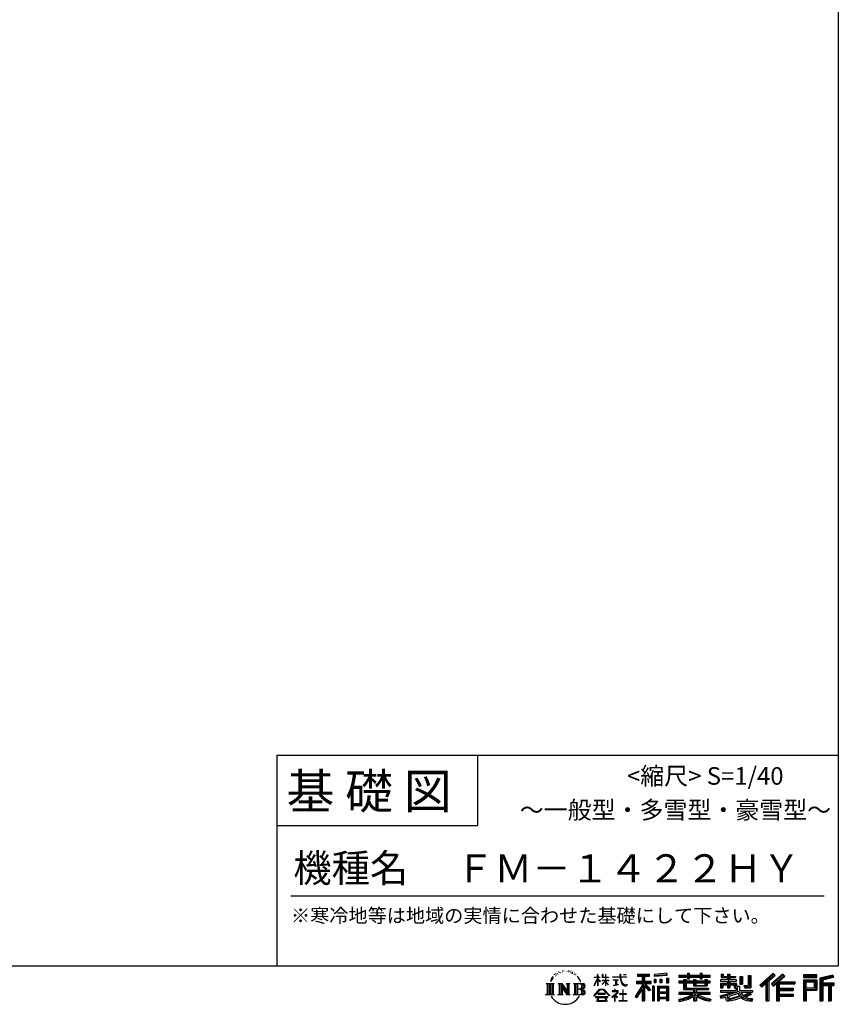
# Model space of a CAD drawing. Extents: x 220 to 16307, y -219 to 11106.
# Drawn here: x 11642 to 16307, y -219 to 5390 of the extents above; entities that cross this region are included whole.
import ezdxf
from ezdxf.enums import TextEntityAlignment as Align

# ---------------------------------------------------------------- set-up
doc = ezdxf.new("R2010")
doc.units = 0
doc.header["$LTSCALE"] = 20
doc.layers.add('仕様書枠', color=230, linetype='CONTINUOUS')
doc.layers.add('文字', color=7, linetype='CONTINUOUS')
doc.styles.add('STYLE2', font='txt')

msp = doc.modelspace()

# ---------------------------------------------------------------- linework, layer by layer
at = {"layer": '仕様書枠', "ltscale": 50}
for p, q in [((16307.2, 11105.6), (16307.2, 0)), ((13107.2, 1200), (16307.2, 1200)), ((16307.2, 1200), (16307.2, 0)), ((13107.2, 800), (14251.2, 800)), ((220, 0), (16307.2, 0)), ((220, 0), (16307.2, 0))]:
    msp.add_line(p, q, dxfattribs=at)
at = {"layer": '仕様書枠', "linetype": 'Continuous', "ltscale": 50}
for p, q in [((13107.2, 1200), (13107.2, 0)), ((14251.2, 1200), (14251.2, 800))]:
    msp.add_line(p, q, dxfattribs=at)
at = {"layer": '文字', "color": 7, "ltscale": 50}
msp.add_line((13187.2, 400), (16227.2, 400), dxfattribs=at)
at = {"layer": '文字', "ltscale": 0.5}
for p, q in [((14689.3, -47.91), (14687.87, -53.21)), ((14697.52, -42.94), (14696.49, -45.01)), ((14701.87, -52.94), (14699.32, -52.94)), ((14705.46, -42.47), (14704.23, -44.64)), ((14710.65, -49.45), (14709.33, -49.36)), ((14714.15, -32.18), (14713.48, -33.6)), ((14718.58, -36.81), (14715.47, -37.56)), ((14724.63, -29.07), (14723.31, -30.77)), ((14726.8, -39.92), (14724.63, -39.92)), ((14735.96, -35.58), (14733.69, -35.48)), ((14736.81, -25.1), (14734.73, -26.33)), ((14744.93, -30.58), (14742.38, -30.67)), ((14759.9, -30.26), (14761.27, -30.33)), ((14772.72, -34.29), (14770.2, -35.22)), ((14770.35, -25.94), (14772.79, -26.73)), ((14782.69, -37.89), (14781.32, -38.1)), ((14783.2, -28.6), (14784.42, -30.4)), ((14786.94, -41.48), (14787.95, -41.48)), ((14789.61, -35.87), (14790.4, -36.66)), ((14793.71, -43.28), (14790.04, -43.93)), ((14793.06, -33.42), (14794.29, -35.08)), ((14801.78, -48.68), (14799.11, -48.83)), ((14803.58, -39.61), (14804.44, -41.7)), ((14808.43, -52.6), (14806.27, -53.24)), ((14811.74, -46.12), (14812.6, -47.77)), ((14934.84, -63.45), (14934.84, -49.57)), ((14936.64, -49.57), (14934.84, -49.57)), ((14936.64, -49.57), (14936.64, -63.45)), ((14961.27, -49.57), (14961.27, -65.58)), ((14964.76, -49.57), (14961.27, -49.57)), ((14964.76, -49.57), (14964.76, -63.45)), ((14980.95, -49.57), (14980.95, -63.45)), ((14982.75, -49.57), (14980.95, -49.57)), ((14982.75, -63.45), (14982.75, -49.57)), ((15062.71, -49.57), (15062.71, -61.87)), ((15067.88, -49.57), (15062.71, -49.57)), ((15067.88, -61.87), (15067.88, -49.57)), ((15082.35, -49.57), (15097.79, -49.57)), ((15082.35, -49.57), (15082.35, -49.64)), ((15082.35, -49.64), (15097.79, -49.64)), ((15097.79, -49.64), (15097.79, -49.57)), ((15163.62, -46.52), (15163.62, -58.75)), ((15163.62, -46.52), (15231.53, -46.52)), ((15163.62, -52.21), (15231.53, -52.21)), ((15195.42, -50.87), (15195.42, -198.54)), ((15231.53, -58.75), (15231.53, -46.52)), ((15330.3, -42.17), (15257.72, -48.01)), ((15257.72, -48.01), (15257.72, -60.2)), ((15330.3, -49.99), (15257.72, -55.83)), ((15330.3, -54.36), (15257.72, -60.2)), ((15330.3, -42.17), (15330.3, -54.36)), ((15398.24, -53.6), (15398.24, -64.49)), ((15398.24, -53.6), (15448.43, -53.6)), ((15448.43, -41.81), (15448.43, -53.6)), ((15448.43, -41.81), (15459.75, -41.81)), ((15454.13, -41.81), (15454.13, -73.38)), ((15459.75, -53.6), (15459.75, -41.81)), ((15459.75, -53.6), (15519.78, -53.6)), ((15519.78, -41.81), (15519.78, -53.6)), ((15519.78, -41.81), (15531.1, -41.81)), ((15525.48, -41.81), (15525.48, -73.38)), ((15531.1, -53.6), (15531.1, -41.81)), ((15531.1, -53.6), (15576.36, -53.6)), ((15576.36, -64.49), (15576.36, -53.6)), ((15638.81, -47.08), (15638.81, -66.92)), ((15638.81, -47.08), (15651.28, -47.08)), ((15645.17, -47.08), (15645.17, -66.92)), ((15651.28, -47.08), (15651.28, -60.13)), ((15674.94, -47.08), (15674.94, -60.13)), ((15674.94, -47.08), (15689.28, -47.08)), ((15681.3, -47.08), (15681.3, -124.99)), ((15689.28, -47.08), (15689.28, -60.13)), ((15793.31, -54.42), (15809.52, -54.42)), ((15793.31, -54.42), (15793.31, -112.33)), ((15800.81, -54.42), (15800.81, -118.96)), ((15809.52, -54.42), (15809.52, -124.99)), ((15934.83, -43.38), (15859.96, -109.6)), ((15937.86, -46.51), (15863.07, -112.66)), ((15868.44, -117.93), (15943.52, -52.36)), ((15911.24, -86.33), (15946.55, -55.49)), ((15991.29, -46.58), (15925.57, -102.62)), ((15994.41, -49.64), (15928.46, -105.88)), ((15933.49, -111.54), (15999.74, -54.88)), ((15946.55, -55.49), (15934.83, -43.38)), ((16002.86, -57.95), (15991.29, -46.58)), ((16185.35, -51.52), (16107.99, -51.52)), ((16107.99, -51.52), (16107.99, -65.89)), ((16185.35, -55.88), (16107.99, -55.88)), ((16185.35, -65.89), (16185.35, -51.52)), ((16276.21, -52.06), (16201.74, -69.82)), ((16276.21, -52.06), (16279.9, -65.83)), ((14641.5, -100.47), (14688.49, -100.47)), ((14641.5, -100.47), (14648.24, -105.83)), ((14648.24, -105.83), (14648.24, -159.59)), ((14656.94, -100.47), (14656.94, -164.77)), ((14665.65, -100.47), (14665.65, -164.77)), ((14672.7, -74.04), (14666.47, -89.28)), ((14666.47, -89.28), (14667.88, -89.28)), ((14670.93, -82.26), (14667.88, -89.28)), ((14677.95, -71.26), (14670.93, -82.26)), ((14672.7, -74.04), (14683.18, -60.6)), ((14674.36, -100.47), (14674.36, -164.77)), ((14682.3, -66.08), (14677.95, -71.26)), ((14688.49, -100.47), (14682.56, -105.19)), ((14682.56, -105.19), (14682.56, -160.05)), ((14694.97, -58.51), (14692.71, -58.51)), ((14710.78, -100.47), (14716.44, -103.73)), ((14710.78, -100.47), (14730.69, -100.47)), ((14716.44, -103.73), (14716.44, -160.29)), ((14725.14, -100.47), (14725.14, -164.77)), ((14725.34, -100.47), (14767.51, -159.46)), ((14730.69, -100.47), (14762.31, -144.7)), ((14757.06, -100.47), (14762.31, -103.5)), ((14757.06, -100.47), (14776.3, -100.47)), ((14762.31, -103.5), (14762.31, -144.7)), ((14767.51, -100.47), (14767.51, -164.77)), ((14776.3, -100.47), (14771.87, -103.03)), ((14771.87, -103.03), (14771.87, -160.99)), ((14797.66, -100.47), (14851.56, -100.47)), ((14797.66, -100.47), (14802.9, -103.5)), ((14802.9, -103.5), (14802.9, -160.52)), ((14812.28, -100.47), (14812.28, -164.77)), ((14825.84, -65.7), (14819.24, -57.53)), ((14820.99, -100.47), (14820.99, -164.77)), ((14822.35, -65.41), (14831.47, -79.08)), ((14835.15, -80.23), (14825.84, -65.7)), ((14831.47, -79.08), (14836.46, -87.81)), ((14838.61, -89.28), (14834.76, -79.48)), ((14836.46, -87.81), (14836.88, -89.28)), ((14836.88, -89.28), (14838.61, -89.28)), ((14916.43, -111.18), (14934.84, -70.93)), ((14916.43, -111.18), (14917.21, -111.64)), ((14916.54, -63.45), (14916.54, -65.58)), ((14916.54, -63.45), (14934.84, -63.45)), ((14934.84, -65.58), (14916.54, -65.58)), ((14917.21, -111.64), (14934.84, -77.71)), ((14934.84, -65.58), (14934.84, -70.93)), ((14934.84, -77.71), (14934.84, -114.02)), ((14936.64, -63.45), (14948.56, -63.45)), ((14936.64, -65.58), (14936.64, -74.71)), ((14948.56, -65.58), (14936.64, -65.58)), ((14951.96, -88.07), (14936.64, -74.71)), ((14950.72, -90.07), (14936.64, -80.81)), ((14936.64, -80.81), (14936.64, -114.02)), ((14948.56, -63.45), (14948.56, -65.58)), ((14950.72, -90.07), (14951.96, -88.07)), ((14960.77, -104.35), (14980.95, -86.05)), ((14960.77, -104.35), (14962.14, -105.78)), ((14980.95, -65.58), (14961.27, -65.58)), ((14961.27, -80.26), (14961.27, -82.52)), ((14961.27, -80.26), (14980.95, -80.26)), ((14961.27, -82.52), (14980.95, -82.52)), ((14962.14, -105.78), (14980.95, -87.73)), ((14964.76, -63.45), (14980.95, -63.45)), ((14980.95, -65.58), (14980.95, -80.26)), ((14980.95, -82.52), (14980.95, -86.16)), ((14980.95, -87.66), (14980.95, -114.02)), ((14982.75, -63.45), (14998, -63.45)), ((14982.75, -80.26), (14982.75, -65.58)), ((14998, -65.58), (14982.75, -65.58)), ((14982.75, -80.26), (14998.69, -80.26)), ((14982.75, -88.37), (14982.75, -82.52)), ((14982.75, -82.52), (14998.69, -82.52)), ((14997.97, -106.98), (14982.75, -88.37)), ((14982.75, -114.02), (14982.75, -89.92)), ((14997.03, -107.88), (14982.75, -89.92)), ((14997.97, -106.98), (14997.03, -107.88)), ((14998, -63.45), (14998, -65.58)), ((14998.69, -80.26), (14998.69, -82.52)), ((15020.62, -61.87), (15020.62, -64.65)), ((15020.62, -61.87), (15062.71, -61.87)), ((15063.12, -64.65), (15020.62, -64.65)), ((15024.07, -78.65), (15024.07, -80.67)), ((15024.07, -78.65), (15052.17, -78.65)), ((15038.25, -80.67), (15024.07, -80.67)), ((15025.22, -110.63), (15052.93, -106.55)), ((15025.22, -109.32), (15038.25, -106.85)), ((15025.22, -109.32), (15025.22, -110.63)), ((15038.25, -80.67), (15038.25, -106.85)), ((15052.17, -80.67), (15043.35, -80.67)), ((15043.35, -80.67), (15043.35, -105.89)), ((15043.35, -105.89), (15052.93, -104.07)), ((15052.17, -78.65), (15052.17, -80.67)), ((15052.93, -104.07), (15052.93, -106.55)), ((15063.12, -64.65), (15063.75, -69.74)), ((15063.75, -69.74), (15067.28, -86.31)), ((15067.28, -86.31), (15070.64, -94.36)), ((15100.86, -64.65), (15067.87, -64.65)), ((15069.03, -75.38), (15067.87, -64.65)), ((15067.88, -61.87), (15100.86, -61.87)), ((15071.39, -85.81), (15069.03, -75.38)), ((15070.64, -94.36), (15076.33, -103.4)), ((15075.9, -94.82), (15071.39, -85.81)), ((15080.25, -102.06), (15075.9, -94.82)), ((15076.33, -103.4), (15083.89, -110.29)), ((15088.38, -108.26), (15080.25, -102.06)), ((15083.89, -110.29), (15089.19, -113.1)), ((15091.45, -109.38), (15088.38, -108.26)), ((15095.31, -109.89), (15091.45, -109.38)), ((15099.06, -109.27), (15095.31, -109.89)), ((15096.19, -114.09), (15102.89, -111.28)), ((15103.97, -106), (15099.06, -109.27)), ((15100.86, -61.87), (15100.86, -64.65)), ((15102.89, -111.28), (15106.21, -109.18)), ((15106.21, -109.18), (15103.97, -106)), ((15188.72, -112.1), (15150.4, -173.55)), ((15195.42, -109.59), (15154.1, -175.86)), ((15156.73, -86.31), (15188.72, -86.31)), ((15156.73, -86.31), (15156.73, -100.64)), ((15156.73, -93.27), (15239.9, -93.27)), ((15156.73, -100.64), (15188.72, -100.64)), ((15163.62, -58.75), (15188.72, -58.75)), ((15188.72, -58.75), (15188.72, -86.31)), ((15188.72, -100.64), (15188.72, -112.1)), ((15234.77, -138.62), (15195.42, -94.08)), ((15202.83, -58.75), (15202.83, -86.31)), ((15202.83, -58.75), (15231.53, -58.75)), ((15202.83, -86.31), (15239.9, -86.31)), ((15202.83, -112.08), (15202.83, -198.54)), ((15229.82, -142.62), (15202.83, -112.08)), ((15238.04, -135.73), (15207.03, -100.64)), ((15207.03, -100.64), (15239.9, -100.64)), ((15239.9, -100.64), (15239.9, -86.31)), ((15258.64, -75.67), (15267.57, -75.67)), ((15258.64, -75.67), (15258.64, -95.93)), ((15267.57, -95.93), (15258.64, -95.93)), ((15263.21, -75.67), (15263.21, -95.93)), ((15267.57, -75.67), (15267.57, -95.93)), ((15290.25, -75.67), (15301.43, -75.67)), ((15290.25, -75.67), (15290.25, -95.93)), ((15301.43, -95.93), (15290.25, -95.93)), ((15295.94, -75.67), (15295.94, -95.93)), ((15301.43, -75.67), (15301.43, -95.93)), ((15328.03, -70.08), (15338.95, -70.08)), ((15328.03, -70.08), (15328.03, -95.93)), ((15328.03, -95.93), (15338.95, -95.93)), ((15333.72, -70.08), (15333.72, -95.93)), ((15338.95, -70.08), (15338.95, -95.93)), ((15398.24, -57.96), (15576.36, -57.96)), ((15398.24, -64.49), (15448.43, -64.49)), ((15398.24, -87.71), (15398.24, -95.78)), ((15424.59, -87.71), (15398.24, -87.71)), ((15576.36, -92.06), (15398.24, -92.06)), ((15398.24, -95.78), (15424.59, -95.78)), ((15424.59, -78.17), (15424.59, -87.71)), ((15424.59, -78.17), (15439.72, -78.17)), ((15424.59, -95.78), (15424.59, -135.17)), ((15433.36, -78.17), (15433.36, -135.17)), ((15439.72, -78.17), (15439.72, -87.71)), ((15481.84, -87.71), (15439.72, -87.71)), ((15439.72, -95.78), (15439.72, -127.56)), ((15439.72, -95.78), (15481.84, -95.78)), ((15448.43, -64.49), (15448.43, -73.38)), ((15448.43, -73.38), (15459.75, -73.38)), ((15459.75, -64.49), (15519.78, -64.49)), ((15459.75, -73.38), (15459.75, -64.49)), ((15481.84, -78.17), (15481.84, -87.71)), ((15481.84, -78.17), (15494.94, -78.17)), ((15481.84, -95.78), (15481.84, -114.19)), ((15488.58, -78.17), (15488.58, -114.19)), ((15494.94, -78.17), (15494.94, -87.71)), ((15547.27, -87.71), (15494.94, -87.71)), ((15494.94, -95.78), (15494.94, -111.19)), ((15494.94, -95.78), (15547.27, -95.78)), ((15494.94, -111.19), (15547.27, -111.19)), ((15519.78, -64.49), (15519.78, -73.38)), ((15519.78, -73.38), (15531.1, -73.38)), ((15531.1, -73.38), (15531.1, -64.49)), ((15531.1, -64.49), (15576.36, -64.49)), ((15547.27, -78.17), (15559.68, -78.17)), ((15547.27, -78.17), (15547.27, -87.71)), ((15547.27, -95.78), (15547.27, -111.19)), ((15553.32, -78.17), (15553.32, -114.19)), ((15559.68, -78.17), (15559.68, -87.71)), ((15576.36, -87.71), (15559.68, -87.71)), ((15559.68, -95.78), (15559.68, -114.19)), ((15559.68, -95.78), (15576.36, -95.78)), ((15576.36, -95.78), (15576.36, -87.71)), ((15635.9, -79.71), (15635.9, -88.14)), ((15674.94, -79.71), (15635.9, -79.71)), ((15635.9, -88.14), (15674.94, -88.14)), ((15635.9, -100.52), (15635.9, -124.99)), ((15635.9, -100.52), (15674.94, -100.52)), ((15638.81, -66.92), (15674.94, -66.92)), ((15642.26, -100.52), (15642.26, -124.99)), ((15649.18, -108.45), (15649.18, -124.99)), ((15649.18, -108.45), (15674.94, -108.45)), ((15651.28, -60.13), (15674.94, -60.13)), ((15674.94, -66.92), (15674.94, -79.71)), ((15674.94, -88.14), (15674.94, -100.52)), ((15674.94, -108.45), (15674.94, -124.99)), ((15689.28, -60.13), (15721.05, -60.13)), ((15689.28, -66.92), (15689.28, -79.71)), ((15689.28, -66.92), (15721.05, -66.92)), ((15726.14, -79.71), (15689.28, -79.71)), ((15689.28, -88.14), (15726.14, -88.14)), ((15689.28, -88.14), (15689.28, -100.52)), ((15689.28, -100.52), (15726.14, -100.52)), ((15689.28, -108.45), (15689.28, -124.99)), ((15689.28, -108.45), (15713.77, -108.45)), ((15713.77, -108.45), (15713.77, -124.99)), ((15720.13, -100.52), (15720.13, -124.99)), ((15721.05, -60.13), (15721.05, -66.92)), ((15726.14, -88.14), (15726.14, -79.71)), ((15726.14, -100.52), (15726.14, -115.12)), ((15746.58, -60.13), (15746.58, -103.62)), ((15746.58, -60.13), (15760.93, -60.13)), ((15746.58, -103.62), (15760.93, -103.62)), ((15752.95, -60.13), (15752.95, -103.62)), ((15760.93, -60.13), (15760.93, -103.62)), ((15859.96, -109.6), (15871.56, -120.99)), ((15871.56, -120.99), (15894.49, -100.96)), ((15894.49, -100.96), (15894.49, -198.54)), ((15902.53, -88.15), (15902.53, -198.54)), ((15911.24, -86.33), (15911.24, -198.54)), ((15925.57, -102.62), (15936.38, -114.8)), ((15936.38, -114.8), (15954.58, -99.24)), ((15954.58, -99.24), (15954.58, -198.54)), ((15958.93, -89.79), (15958.93, -198.54)), ((15964.79, -90.5), (16002.86, -57.95)), ((15964.79, -90.5), (16058.93, -90.5)), ((15965.96, -96.9), (16058.93, -96.9)), ((15965.96, -97.09), (15965.96, -198.54)), ((15970.32, -102.93), (15970.32, -127.49)), ((15970.32, -102.93), (16058.93, -102.93)), ((16058.93, -90.5), (16058.93, -102.93)), ((16107.99, -61.53), (16185.35, -61.53)), ((16107.99, -65.89), (16185.35, -65.89)), ((16107.99, -79.45), (16185.35, -79.45)), ((16107.99, -79.45), (16107.99, -198.54)), ((16112.34, -83.81), (16180.99, -83.81)), ((16112.34, -83.81), (16112.34, -198.54)), ((16120.12, -83.81), (16120.12, -198.54)), ((16124.47, -91.03), (16170.4, -91.03)), ((16124.47, -125.44), (16124.47, -91.03)), ((16170.4, -91.03), (16170.4, -125.44)), ((16174.76, -83.81), (16174.76, -134.02)), ((16180.99, -83.81), (16180.99, -134.02)), ((16185.35, -79.45), (16185.35, -138.38)), ((16201.74, -69.82), (16201.74, -198.54)), ((16277.34, -56.26), (16206.1, -73.26)), ((16206.1, -73.26), (16206.1, -198.54)), ((16278.89, -61.6), (16210.45, -77.92)), ((16210.45, -77.92), (16210.45, -198.54)), ((16214.97, -76.85), (16214.97, -198.54)), ((16214.97, -99.87), (16281.91, -99.87)), ((16214.97, -106.87), (16281.91, -106.87)), ((16279.9, -65.83), (16219.32, -80.29)), ((16219.32, -80.29), (16219.32, -95.51)), ((16219.32, -95.51), (16281.91, -95.51)), ((16219.32, -111.23), (16219.32, -198.54)), ((16219.32, -111.23), (16250.37, -111.23)), ((16250.37, -111.23), (16250.37, -198.54)), ((16254.73, -106.87), (16254.73, -198.54)), ((16262.08, -106.87), (16262.08, -198.54)), ((16266.43, -111.23), (16266.43, -198.54)), ((16266.43, -111.23), (16281.91, -111.23)), ((16281.91, -95.51), (16281.91, -111.23)), ((14639.26, -164.77), (14648.24, -159.59)), ((14690.72, -164.77), (14639.26, -164.77)), ((14690.72, -164.77), (14682.56, -160.05)), ((14708.68, -164.77), (14716.44, -160.29)), ((14738.63, -164.77), (14708.68, -164.77)), ((14729.5, -112.61), (14765.97, -164.77)), ((14733.3, -125.65), (14760.66, -164.77)), ((14733.3, -125.65), (14733.3, -161.7)), ((14738.63, -164.77), (14733.3, -161.7)), ((14778.41, -164.77), (14760.66, -164.77)), ((14778.41, -164.77), (14771.87, -160.99)), ((14795.55, -164.77), (14802.9, -160.52)), ((14851.12, -164.77), (14795.55, -164.77)), ((14847.21, -132.17), (14820.99, -132.17)), ((14913.35, -169.75), (14945.57, -132.25)), ((14949.64, -136.1), (14916.35, -172.09)), ((14936.64, -114.02), (14934.84, -114.02)), ((14936.76, -157.73), (14936.76, -161.24)), ((14979.07, -157.73), (14936.76, -157.73)), ((14936.76, -161.24), (14979.07, -161.24)), ((14945.57, -132.25), (14971.45, -132.25)), ((14967.5, -136.1), (14949.64, -136.1)), ((15002.14, -170.37), (14967.5, -136.1)), ((14971.45, -132.25), (15004.88, -167.85)), ((14979.07, -161.24), (14979.07, -157.73)), ((14982.75, -114.02), (14980.95, -114.02)), ((15004.88, -167.85), (15002.14, -170.37)), ((15045.01, -154.5), (15016.57, -178.32)), ((15019, -142.16), (15019, -144.95)), ((15032.28, -142.16), (15019, -142.16)), ((15019, -144.95), (15038.42, -144.95)), ((15035.27, -134.9), (15032.28, -134.9)), ((15032.28, -134.9), (15032.28, -142.16)), ((15034.26, -166.76), (15053.51, -150.97)), ((15048.35, -178.83), (15034.26, -166.76)), ((15035.27, -142.16), (15035.27, -134.9)), ((15049.91, -142.16), (15035.27, -142.16)), ((15038.42, -144.95), (15042.39, -145.68)), ((15042.39, -145.68), (15045.88, -150.15)), ((15045.88, -150.15), (15045.01, -154.5)), ((15048.56, -146.51), (15049.16, -147.28)), ((15049.16, -146.51), (15048.56, -146.51)), ((15049.16, -147.28), (15049.16, -146.51)), ((15050.75, -142.22), (15049.91, -142.16)), ((15051.8, -143.03), (15050.75, -142.22)), ((15053.06, -144.29), (15051.8, -143.03)), ((15053.51, -145.5), (15053.06, -144.29)), ((15053.51, -150.97), (15053.51, -145.5)), ((15060.63, -158.09), (15060.63, -161.06)), ((15078.52, -158.09), (15060.63, -158.09)), ((15060.63, -161.06), (15078.52, -161.06)), ((15081.15, -135.96), (15078.52, -135.96)), ((15078.52, -135.96), (15078.52, -158.09)), ((15078.52, -161.06), (15078.52, -197.21)), ((15081.15, -158.09), (15081.15, -135.96)), ((15099.22, -158.09), (15081.15, -158.09)), ((15081.15, -161.06), (15099.22, -161.06)), ((15081.15, -197.21), (15081.15, -161.06)), ((15089.19, -113.1), (15092.73, -114.09)), ((15092.73, -114.09), (15096.19, -114.09)), ((15099.22, -161.06), (15099.22, -158.09)), ((15188.72, -132.53), (15158.99, -180.22)), ((15188.72, -132.53), (15188.72, -198.54)), ((15238.04, -135.73), (15229.82, -142.62)), ((15258.41, -114.94), (15248.61, -114.94)), ((15248.61, -114.94), (15248.61, -198.54)), ((15254.05, -114.94), (15254.05, -198.54)), ((15258.41, -114.94), (15258.41, -198.54)), ((15277.13, -114.94), (15339.13, -114.94)), ((15277.13, -114.94), (15277.13, -198.54)), ((15281.49, -120.63), (15334.78, -120.63)), ((15281.49, -120.63), (15281.49, -198.54)), ((15334.78, -153.86), (15281.49, -153.86)), ((15328.9, -127.11), (15285.76, -127.11)), ((15285.76, -127.11), (15285.76, -149.51)), ((15328.9, -149.51), (15285.76, -149.51)), ((15285.76, -157.36), (15285.76, -180.53)), ((15328.9, -157.36), (15285.76, -157.36)), ((15328.9, -127.11), (15328.9, -149.51)), ((15328.9, -157.36), (15328.9, -180.53)), ((15334.78, -120.63), (15334.78, -198.54)), ((15339.13, -114.94), (15339.13, -198.54)), ((15398.24, -150.63), (15398.24, -161.85)), ((15481.77, -150.63), (15398.24, -150.63)), ((15576.36, -154.99), (15398.24, -154.99)), ((15398.24, -161.85), (15478.56, -161.85)), ((15424.59, -135.17), (15481.77, -135.17)), ((15439.72, -127.56), (15567.72, -127.56)), ((15481.77, -135.17), (15481.77, -150.63)), ((15481.84, -114.19), (15559.68, -114.19)), ((15490.25, -127.56), (15490.25, -198.54)), ((15498.96, -135.17), (15567.72, -135.17)), ((15498.96, -135.17), (15498.96, -150.63)), ((15576.36, -150.63), (15498.96, -150.63)), ((15502.18, -161.85), (15576.36, -161.85)), ((15567.72, -127.56), (15567.72, -135.17)), ((15576.36, -161.85), (15576.36, -150.63)), ((15633.23, -169.92), (15670.69, -161.08)), ((15635.9, -124.99), (15649.18, -124.99)), ((15635.9, -139.28), (15635.9, -149.36)), ((15635.9, -139.28), (15722.9, -139.28)), ((15635.9, -149.36), (15727.93, -149.36)), ((15740.3, -145.31), (15636.24, -179.42)), ((15670.69, -161.08), (15707.12, -149.36)), ((15672.66, -167.48), (15678.72, -194.73)), ((15674.94, -124.99), (15689.28, -124.99)), ((15735.62, -156.6), (15682.88, -173.3)), ((15713.77, -124.99), (15722.9, -124.99)), ((15722.9, -124.99), (15722.9, -139.28)), ((15726.14, -115.12), (15743.21, -115.12)), ((15731.61, -115.12), (15731.61, -148.16)), ((15743.75, -169.86), (15735.62, -156.6)), ((15740.3, -145.31), (15755.08, -175.26)), ((15743.21, -115.12), (15743.21, -139.28)), ((15743.21, -139.28), (15817.36, -139.28)), ((15752.01, -149.36), (15804.49, -149.36)), ((15752.01, -149.36), (15764.59, -169.86)), ((15806.9, -157.86), (15761.45, -179.44)), ((15801.96, -150.57), (15764.59, -169.86)), ((15768.52, -112.33), (15773.61, -124.99)), ((15768.52, -112.33), (15793.31, -112.33)), ((15771.86, -118.96), (15800.81, -118.96)), ((15773.61, -124.99), (15809.52, -124.99)), ((15809.65, -161.92), (15778.9, -178.64)), ((15801.14, -149.36), (15817.36, -149.36)), ((15801.96, -150.57), (15809.65, -161.92)), ((15817.36, -139.28), (15817.36, -149.36)), ((15965.96, -133.36), (16050.78, -133.36)), ((15965.96, -166.64), (16050.78, -166.64)), ((15970.32, -127.49), (16050.78, -127.49)), ((15970.32, -139.39), (16050.78, -139.39)), ((15970.32, -139.39), (15970.32, -160.24)), ((15970.32, -160.24), (16050.78, -160.24)), ((16050.78, -127.49), (16050.78, -139.39)), ((16050.78, -160.24), (16050.78, -172.66)), ((16120.12, -134.02), (16180.99, -134.02)), ((16124.47, -125.44), (16170.4, -125.44)), ((16124.47, -138.38), (16185.35, -138.38)), ((16124.47, -138.38), (16124.47, -198.54)), ((14916.35, -172.09), (14913.35, -169.75)), ((14923.3, -176.67), (14923.3, -180)), ((14993.25, -176.67), (14923.3, -176.67)), ((14923.3, -180), (14936.98, -180)), ((14936.98, -180), (14930.56, -199.22)), ((14930.56, -199.22), (14930.56, -200.63)), ((14930.56, -200.63), (14931.34, -200.89)), ((14931.34, -200.89), (14986.82, -200.89)), ((14938.25, -188.76), (14937.86, -193.03)), ((14937.86, -193.03), (14940.8, -197.74)), ((14942.86, -180), (14938.25, -188.76)), ((14940.8, -197.74), (14979.41, -197.74)), ((14942.86, -180), (14977.3, -180)), ((14982.37, -189.22), (14977.3, -180)), ((14979.41, -197.74), (14982.01, -194.26)), ((14988.87, -194.67), (14979.95, -180)), ((14979.95, -180), (14993.25, -180)), ((14982.01, -194.26), (14982.37, -189.22)), ((14986.82, -200.89), (14988.31, -200.54)), ((14988.31, -200.54), (14988.98, -199.96)), ((14989.19, -196.38), (14988.87, -194.67)), ((14988.98, -199.96), (14989.32, -198.74)), ((14989.32, -198.74), (14989.19, -196.38)), ((14993.25, -180), (14993.25, -176.67)), ((15016.57, -178.32), (15018.42, -180.47)), ((15018.42, -180.47), (15032.28, -169.53)), ((15032.28, -169.53), (15032.28, -200.18)), ((15032.28, -200.18), (15035.44, -200.18)), ((15035.44, -170.51), (15046.66, -180.6)), ((15035.44, -200.18), (15035.44, -170.51)), ((15046.66, -180.6), (15048.35, -178.83)), ((15058.68, -197.21), (15078.52, -197.21)), ((15058.68, -200), (15058.68, -197.21)), ((15101.17, -200), (15058.68, -200)), ((15081.15, -197.21), (15101.17, -197.21)), ((15101.17, -197.21), (15101.17, -200)), ((15150.4, -173.55), (15158.99, -180.22)), ((15188.72, -198.54), (15202.83, -198.54)), ((15248.61, -198.54), (15258.41, -198.54)), ((15277.13, -198.54), (15285.76, -198.54)), ((15334.78, -184.88), (15281.49, -184.88)), ((15328.9, -180.53), (15285.76, -180.53)), ((15328.9, -188.38), (15285.76, -188.38)), ((15285.76, -188.38), (15285.76, -198.54)), ((15328.9, -188.38), (15328.9, -198.54)), ((15339.13, -198.54), (15328.9, -198.54)), ((15398.24, -188.98), (15398.24, -202.3)), ((15481.77, -175.16), (15481.77, -198.54)), ((15481.77, -198.54), (15498.96, -198.54)), ((15498.96, -175.16), (15498.96, -198.54)), ((15581.13, -188.77), (15577.56, -201.54)), ((15633.23, -169.92), (15637.68, -183.94)), ((15637.68, -183.94), (15666.27, -177.62)), ((15667.75, -191.5), (15666.27, -177.62)), ((15669.55, -197.95), (15667.75, -191.5)), ((15675.49, -201.44), (15669.55, -197.95)), ((15681.36, -201.71), (15675.49, -201.44)), ((15678.72, -194.73), (15753.1, -171.24)), ((15697.9, -199.12), (15681.36, -201.71)), ((15682.88, -173.3), (15686.11, -187.83)), ((15686.11, -187.83), (15743.75, -169.86)), ((15721.61, -192.75), (15697.9, -199.12)), ((15754.22, -182.56), (15721.61, -192.75)), ((15764.59, -190.94), (15754.22, -182.56)), ((15768.75, -184.24), (15755.08, -175.26)), ((15786.34, -199.78), (15764.59, -190.94)), ((15800.7, -195.67), (15768.75, -184.24)), ((15794.76, -185.8), (15778.9, -178.64)), ((15814.83, -202.39), (15786.34, -199.78)), ((15807.05, -187.29), (15794.76, -185.8)), ((15816.21, -195.67), (15800.7, -195.67)), ((15818.03, -186.82), (15807.05, -187.29)), ((15818.03, -186.82), (15814.83, -202.39)), ((15894.49, -198.54), (15911.24, -198.54)), ((15954.58, -198.54), (15970.32, -198.54)), ((15970.32, -172.66), (16050.78, -172.66)), ((15970.32, -172.66), (15970.32, -198.54)), ((16107.99, -198.54), (16124.47, -198.54)), ((16201.74, -198.54), (16219.32, -198.54)), ((16250.37, -198.54), (16266.43, -198.54))]:
    msp.add_line(p, q, dxfattribs=at)
for centre, radius, start, end in [((14828.6, -115.95), 16.93, 286.58307, 66.12997), ((14828.6, -115.95), 25.64, 300.59273, 37.14423), ((14851.56, -114.14), 13.68, 269.30053, 90), ((14851.56, -114.14), 9.32, 315.58894, 53.40256), ((14828.6, -148.8), 16.93, 289.4126, 79.22825), ((14828.6, -148.8), 25.64, 321.4818, 59.40731), ((14851.12, -150.65), 14.12, 270, 89.30053), ((14851.12, -150.65), 9.77, 307.06326, 43.56636), ((15361.05, 53.52), 245.34, 278.71857, 298.61752), ((15361.05, 56.61), 254.9, 278.38912, 300.45558), ((15619.68, 55.94), 254.9, 239.48449, 260.75704), ((15619.68, 53.52), 245.34, 241.38248, 261.00562), ((14750.77, -125.28), 93.39, 210.28568, 329.71432), ((15361.05, 54.27), 259.26, 278.24722, 297.7523), ((15619.68, 54.27), 259.26, 242.2477, 260.64995)]:
    msp.add_arc(centre, radius, start, end, dxfattribs=at)

# ---------------------------------------------------------------- texts
at = {"layer": '文字', "color": 7, "ltscale": 50, "style": 'STYLE2'}
for s, height, p in [('基 礎 図', 200, (13162.98, 895.09)), (' <縮尺> S=1/40', 100, (15072.13, 1032.1)), ('機種名', 160, (13201.44, 477.27)), ('※寒冷地等は地域の実情に合わせた基礎にして下さい。', 80, (13188.16, 246.71))]:
    msp.add_text(s, height=height, dxfattribs=at).set_placement(p)
msp.add_text('～一般型・多雪型・豪雪型～', height=100, dxfattribs=at).set_placement((16265.71, 838.25), align=Align.RIGHT)
msp.add_text('ＦＭ－１４２２ＨＹ', height=160, dxfattribs=at).set_placement((15109.45, 475.62), align=Align.CENTER)

doc.saveas('drawing.dxf')
